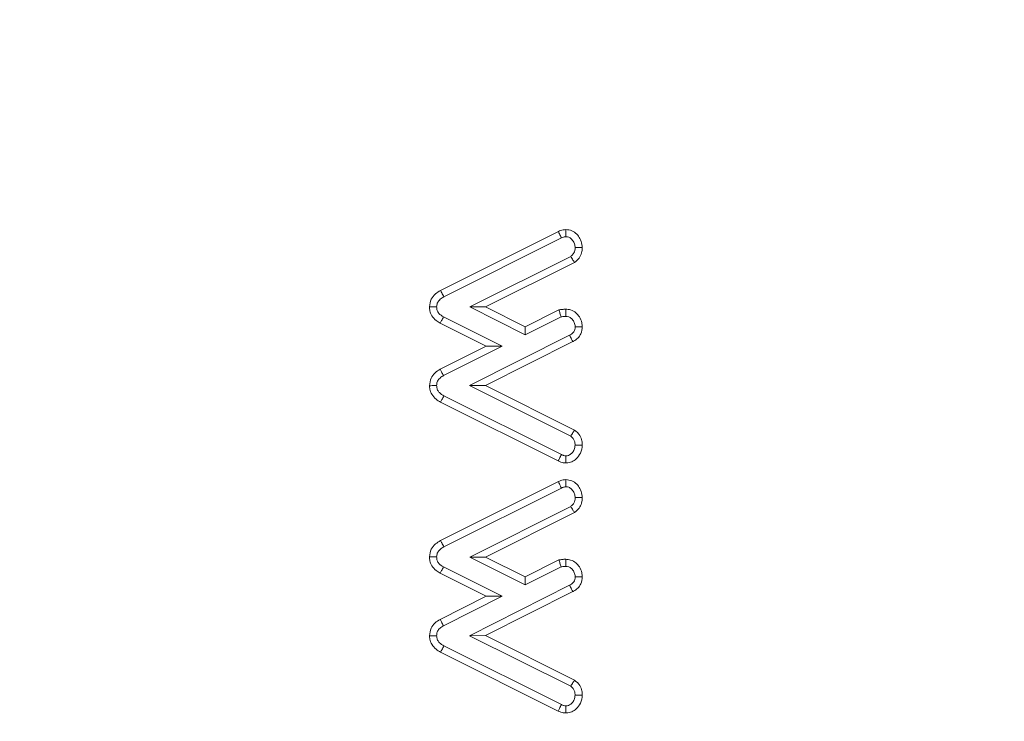
# Model space of a CAD drawing. Units: millimetres. Extents: x -34140 to -26715, y 140 to 5390.
# Drawn here: x -30374 to -30359, y 3004 to 3014 of the extents above; entities that cross this region are included whole.
import ezdxf

# ---------------------------------------------------------------- set-up
doc = ezdxf.new("R2010")
doc.units = ezdxf.units.MM
doc.layers.get('0').update_dxf_attribs({"lineweight": 15})

msp = doc.modelspace()

# ---------------------------------------------------------------- linework, layer by layer
at = {"color": 7, "linetype": 'Continuous', "lineweight": 15}
for p, q in [((-30367.842, 3010.073), (-30366.077, 3010.958)), ((-30367.791, 3009.979), (-30366.031, 3010.861)), ((-30365.892, 3010.585), (-30367.405, 3009.827)), ((-30365.836, 3010.493), (-30367.166, 3009.827)), ((-30367.166, 3009.827), (-30367.405, 3009.827)), ((-30367.405, 3009.827), (-30366.575, 3009.41)), ((-30367.166, 3009.827), (-30366.575, 3009.53)), ((-30366.575, 3009.53), (-30366.069, 3009.783)), ((-30367.159, 3009.238), (-30367.848, 3009.584)), ((-30366.92, 3009.238), (-30367.796, 3009.678)), ((-30366.575, 3009.41), (-30366.036, 3009.679)), ((-30365.909, 3009.404), (-30367.407, 3008.649)), ((-30366.575, 3009.53), (-30366.575, 3009.41)), ((-30365.859, 3009.309), (-30367.168, 3008.649)), ((-30367.848, 3008.893), (-30367.159, 3009.238)), ((-30367.796, 3008.799), (-30366.92, 3009.238)), ((-30367.159, 3009.238), (-30366.92, 3009.238)), ((-30367.168, 3008.649), (-30367.407, 3008.649)), ((-30367.407, 3008.649), (-30365.892, 3007.892)), ((-30367.168, 3008.649), (-30365.835, 3007.983)), ((-30366.079, 3007.52), (-30367.842, 3008.401)), ((-30366.031, 3007.616), (-30367.791, 3008.496)), ((-30367.842, 3006.328), (-30366.077, 3007.212)), ((-30367.791, 3006.234), (-30366.031, 3007.115)), ((-30365.892, 3006.84), (-30367.405, 3006.081)), ((-30365.836, 3006.748), (-30367.166, 3006.081)), ((-30367.166, 3006.081), (-30367.405, 3006.081)), ((-30367.405, 3006.081), (-30366.575, 3005.665)), ((-30367.166, 3006.081), (-30366.575, 3005.785)), ((-30366.575, 3005.785), (-30366.069, 3006.037)), ((-30366.92, 3005.493), (-30367.796, 3005.932)), ((-30366.575, 3005.665), (-30366.036, 3005.934)), ((-30367.159, 3005.493), (-30367.848, 3005.838)), ((-30366.575, 3005.785), (-30366.575, 3005.665)), ((-30365.909, 3005.658), (-30367.407, 3004.903)), ((-30367.848, 3005.147), (-30367.159, 3005.493)), ((-30367.796, 3005.053), (-30366.92, 3005.493)), ((-30365.859, 3005.563), (-30367.168, 3004.904)), ((-30367.159, 3005.493), (-30366.92, 3005.493)), ((-30367.168, 3004.904), (-30367.407, 3004.903)), ((-30367.407, 3004.903), (-30365.892, 3004.146)), ((-30367.168, 3004.904), (-30365.835, 3004.238)), ((-30366.031, 3003.871), (-30367.791, 3004.75)), ((-30366.079, 3003.774), (-30367.842, 3004.656))]:
    msp.add_line(p, q, dxfattribs=at)
for points, knots in [([(-30402.863, 2996.691), (-30402.848, 2997.925), (-30402.787, 3002.87), (-30401.88, 3011.499), (-30400.091, 3022.492), (-30397.53, 3032.643), (-30394.446, 3041.728), (-30390.978, 3049.753), (-30386.881, 3057.258), (-30382.615, 3063.356), (-30378.456, 3068.113), (-30374.659, 3071.689), (-30370.614, 3074.718), (-30366.363, 3077.126), (-30361.936, 3078.893), (-30357.239, 3079.941), (-30352.394, 3080.202), (-30347.587, 3079.596), (-30342.985, 3078.239), (-30338.678, 3076.211), (-30334.702, 3073.672), (-30330.464, 3070.24), (-30326.16, 3065.789), (-30321.503, 3059.683), (-30317.14, 3052.43), (-30313.235, 3044.048), (-30310.103, 3035.333), (-30307.238, 3024.965), (-30305.057, 3012.901), (-30303.899, 3002.965), (-30303.917, 2997.573), (-30303.92, 2996.781)], [0, 0, 0, 0, 0.017509, 0.070198, 0.122957, 0.175616, 0.218738, 0.25928, 0.299887, 0.34034, 0.365083, 0.389873, 0.414567, 0.436909, 0.459232, 0.482103, 0.504963, 0.527753, 0.550558, 0.572848, 0.595253, 0.617598, 0.650419, 0.683271, 0.726904, 0.770751, 0.814702, 0.858477, 0.92347, 0.988751, 1, 1, 1, 1]), ([(-30304.302, 2996.781), (-30304.3, 2997.569), (-30304.282, 3002.949), (-30305.447, 3012.865), (-30307.638, 3024.902), (-30310.516, 3035.238), (-30313.655, 3043.918), (-30317.568, 3052.263), (-30321.931, 3059.472), (-30326.577, 3065.526), (-30330.853, 3069.92), (-30335.047, 3073.298), (-30338.969, 3075.79), (-30343.204, 3077.773), (-30347.716, 3079.097), (-30352.416, 3079.687), (-30357.152, 3079.433), (-30361.751, 3078.412), (-30366.095, 3076.687), (-30370.286, 3074.327), (-30374.287, 3071.348), (-30378.053, 3067.82), (-30382.193, 3063.113), (-30386.451, 3057.064), (-30390.55, 3049.603), (-30394.22, 3041.16), (-30397.374, 3031.766), (-30399.892, 3021.45), (-30401.548, 3010.96), (-30402.407, 3002.683), (-30402.466, 2997.92), (-30402.481, 2996.691)], [0, 0, 0, 0, 0.011266, 0.076905, 0.142251, 0.18619, 0.230307, 0.27432, 0.318116, 0.350929, 0.383713, 0.405875, 0.428096, 0.450204, 0.472664, 0.49511, 0.51761, 0.54012, 0.562199, 0.584298, 0.608901, 0.6336, 0.658254, 0.698807, 0.739515, 0.780157, 0.830608, 0.881232, 0.931909, 0.982431, 1, 1, 1, 1]), ([(-30366.077, 3010.958), (-30366.066, 3010.963), (-30366.042, 3010.974), (-30366.003, 3010.983), (-30365.977, 3010.985), (-30365.964, 3010.986)], [0, 0, 0, 0, 0.329533, 0.661702, 1, 1, 1, 1]), ([(-30366.077, 3010.958), (-30366.072, 3010.945), (-30366.061, 3010.923), (-30366.045, 3010.891), (-30366.036, 3010.871), (-30366.031, 3010.861)], [0, 0, 0, 0, 0.375927, 0.688013, 1, 1, 1, 1]), ([(-30366.031, 3010.861), (-30366.021, 3010.866), (-30366.005, 3010.873), (-30365.982, 3010.877), (-30365.97, 3010.878), (-30365.964, 3010.879)], [0, 0, 0, 0, 0.490216, 0.741782, 1, 1, 1, 1]), ([(-30365.964, 3010.986), (-30365.933, 3010.983), (-30365.873, 3010.976), (-30365.801, 3010.921), (-30365.748, 3010.851), (-30365.723, 3010.779), (-30365.72, 3010.732), (-30365.719, 3010.716)], [0, 0, 0, 0, 0.222696, 0.449536, 0.647705, 0.879382, 1, 1, 1, 1]), ([(-30365.964, 3010.986), (-30365.964, 3010.974), (-30365.964, 3010.95), (-30365.964, 3010.914), (-30365.964, 3010.891), (-30365.964, 3010.879)], [0, 0, 0, 0, 0.3366271, 0.6683322, 1, 1, 1, 1]), ([(-30365.964, 3010.879), (-30365.949, 3010.877), (-30365.919, 3010.874), (-30365.878, 3010.844), (-30365.844, 3010.801), (-30365.828, 3010.754), (-30365.827, 3010.725), (-30365.826, 3010.716)], [0, 0, 0, 0, 0.1857094, 0.3744625, 0.6352941, 0.882905, 1, 1, 1, 1]), ([(-30365.826, 3010.716), (-30365.827, 3010.702), (-30365.829, 3010.675), (-30365.843, 3010.633), (-30365.868, 3010.604), (-30365.886, 3010.59), (-30365.892, 3010.585)], [0, 0, 0, 0, 0.26963, 0.541867, 0.851829, 1, 1, 1, 1]), ([(-30365.836, 3010.493), (-30365.844, 3010.506), (-30365.857, 3010.527), (-30365.876, 3010.558), (-30365.887, 3010.576), (-30365.892, 3010.585)], [0, 0, 0, 0, 0.398074, 0.699072, 1, 1, 1, 1]), ([(-30365.719, 3010.716), (-30365.72, 3010.696), (-30365.723, 3010.648), (-30365.75, 3010.575), (-30365.795, 3010.523), (-30365.827, 3010.5), (-30365.836, 3010.493)], [0, 0, 0, 0, 0.229524, 0.549365, 0.868728, 1, 1, 1, 1]), ([(-30365.719, 3010.716), (-30365.731, 3010.716), (-30365.755, 3010.716), (-30365.791, 3010.716), (-30365.815, 3010.716), (-30365.826, 3010.716)], [0, 0, 0, 0, 0.33661, 0.668415, 1, 1, 1, 1]), ([(-30368.007, 3009.829), (-30368.002, 3009.869), (-30367.992, 3009.942), (-30367.922, 3010.025), (-30367.868, 3010.058), (-30367.842, 3010.073)], [0, 0, 0, 0, 0.381465, 0.709131, 1, 1, 1, 1]), ([(-30367.842, 3010.073), (-30367.836, 3010.061), (-30367.824, 3010.04), (-30367.807, 3010.008), (-30367.796, 3009.989), (-30367.791, 3009.979)], [0, 0, 0, 0, 0.3840448, 0.6920224, 1, 1, 1, 1]), ([(-30367.9, 3009.828), (-30367.898, 3009.847), (-30367.894, 3009.884), (-30367.858, 3009.936), (-30367.819, 3009.963), (-30367.795, 3009.977), (-30367.791, 3009.979)], [0, 0, 0, 0, 0.28305, 0.57043, 0.934999, 1, 1, 1, 1]), ([(-30367.848, 3009.584), (-30367.869, 3009.596), (-30367.917, 3009.625), (-30367.973, 3009.689), (-30368.003, 3009.763), (-30368.006, 3009.809), (-30368.007, 3009.829)], [0, 0, 0, 0, 0.236027, 0.549313, 0.810543, 1, 1, 1, 1]), ([(-30368.007, 3009.829), (-30367.994, 3009.829), (-30367.969, 3009.829), (-30367.933, 3009.828), (-30367.911, 3009.828), (-30367.9, 3009.828)], [0, 0, 0, 0, 0.383969, 0.691985, 1, 1, 1, 1]), ([(-30367.796, 3009.678), (-30367.821, 3009.694), (-30367.86, 3009.718), (-30367.895, 3009.775), (-30367.898, 3009.81), (-30367.9, 3009.828)], [0, 0, 0, 0, 0.452405, 0.714651, 1, 1, 1, 1]), ([(-30366.069, 3009.783), (-30366.061, 3009.784), (-30366.045, 3009.787), (-30366.019, 3009.79), (-30365.994, 3009.792), (-30365.976, 3009.793), (-30365.967, 3009.794)], [0, 0, 0, 0, 0.241533, 0.482378, 0.740383, 1, 1, 1, 1]), ([(-30366.069, 3009.783), (-30366.064, 3009.766), (-30366.053, 3009.732), (-30366.042, 3009.697), (-30366.036, 3009.679)], [0, 0, 0, 0, 0.479683, 1, 1, 1, 1]), ([(-30365.967, 3009.794), (-30365.942, 3009.791), (-30365.887, 3009.787), (-30365.814, 3009.744), (-30365.757, 3009.676), (-30365.724, 3009.603), (-30365.721, 3009.551), (-30365.719, 3009.531)], [0, 0, 0, 0, 0.186246, 0.411097, 0.610968, 0.847253, 1, 1, 1, 1]), ([(-30365.967, 3009.794), (-30365.967, 3009.776), (-30365.967, 3009.741), (-30365.967, 3009.705), (-30365.967, 3009.686)], [0, 0, 0, 0, 0.48003, 1, 1, 1, 1]), ([(-30367.848, 3009.584), (-30367.841, 3009.597), (-30367.824, 3009.628), (-30367.806, 3009.66), (-30367.796, 3009.678)], [0, 0, 0, 0, 0.415318, 1, 1, 1, 1]), ([(-30366.036, 3009.679), (-30366.028, 3009.681), (-30366.012, 3009.683), (-30365.989, 3009.685), (-30365.974, 3009.686), (-30365.967, 3009.686)], [0, 0, 0, 0, 0.358303, 0.679712, 1, 1, 1, 1]), ([(-30365.967, 3009.686), (-30365.951, 3009.685), (-30365.92, 3009.682), (-30365.876, 3009.653), (-30365.842, 3009.608), (-30365.828, 3009.563), (-30365.827, 3009.537), (-30365.826, 3009.53)], [0, 0, 0, 0, 0.202052, 0.404214, 0.661197, 0.918626, 1, 1, 1, 1]), ([(-30365.826, 3009.53), (-30365.827, 3009.517), (-30365.829, 3009.491), (-30365.845, 3009.454), (-30365.873, 3009.424), (-30365.897, 3009.411), (-30365.909, 3009.404)], [0, 0, 0, 0, 0.245104, 0.493368, 0.735408, 1, 1, 1, 1]), ([(-30365.859, 3009.309), (-30365.865, 3009.321), (-30365.877, 3009.343), (-30365.893, 3009.374), (-30365.904, 3009.394), (-30365.909, 3009.404)], [0, 0, 0, 0, 0.378825, 0.689447, 1, 1, 1, 1]), ([(-30365.719, 3009.531), (-30365.723, 3009.495), (-30365.73, 3009.432), (-30365.783, 3009.358), (-30365.829, 3009.326), (-30365.855, 3009.311), (-30365.859, 3009.309)], [0, 0, 0, 0, 0.387255, 0.672927, 0.958102, 1, 1, 1, 1]), ([(-30365.719, 3009.531), (-30365.732, 3009.531), (-30365.756, 3009.531), (-30365.792, 3009.53), (-30365.815, 3009.53), (-30365.826, 3009.53)], [0, 0, 0, 0, 0.356371, 0.678186, 1, 1, 1, 1]), ([(-30368.007, 3008.648), (-30368.003, 3008.687), (-30367.993, 3008.759), (-30367.928, 3008.842), (-30367.874, 3008.877), (-30367.848, 3008.893)], [0, 0, 0, 0, 0.374537, 0.70423, 1, 1, 1, 1]), ([(-30367.848, 3008.893), (-30367.842, 3008.881), (-30367.83, 3008.859), (-30367.812, 3008.828), (-30367.802, 3008.809), (-30367.796, 3008.799)], [0, 0, 0, 0, 0.387106, 0.693569, 1, 1, 1, 1]), ([(-30367.9, 3008.649), (-30367.898, 3008.667), (-30367.895, 3008.705), (-30367.86, 3008.756), (-30367.823, 3008.783), (-30367.8, 3008.797), (-30367.796, 3008.799)], [0, 0, 0, 0, 0.287885, 0.578969, 0.937421, 1, 1, 1, 1]), ([(-30368.007, 3008.648), (-30367.994, 3008.648), (-30367.969, 3008.648), (-30367.933, 3008.649), (-30367.911, 3008.649), (-30367.9, 3008.649)], [0, 0, 0, 0, 0.387117, 0.693593, 1, 1, 1, 1]), ([(-30367.842, 3008.401), (-30367.865, 3008.415), (-30367.916, 3008.445), (-30367.974, 3008.512), (-30368.003, 3008.586), (-30368.006, 3008.631), (-30368.007, 3008.648)], [0, 0, 0, 0, 0.2511216, 0.5715411, 0.8333389, 1, 1, 1, 1]), ([(-30367.791, 3008.496), (-30367.814, 3008.51), (-30367.852, 3008.533), (-30367.887, 3008.581), (-30367.898, 3008.619), (-30367.899, 3008.642), (-30367.9, 3008.649)], [0, 0, 0, 0, 0.413959, 0.654547, 0.896911, 1, 1, 1, 1]), ([(-30367.842, 3008.401), (-30367.835, 3008.414), (-30367.824, 3008.436), (-30367.806, 3008.467), (-30367.796, 3008.486), (-30367.791, 3008.496)], [0, 0, 0, 0, 0.392619, 0.69631, 1, 1, 1, 1]), ([(-30365.835, 3007.983), (-30365.843, 3007.971), (-30365.862, 3007.94), (-30365.881, 3007.91), (-30365.892, 3007.892)], [0, 0, 0, 0, 0.405526, 1, 1, 1, 1]), ([(-30365.835, 3007.983), (-30365.806, 3007.958), (-30365.754, 3007.914), (-30365.723, 3007.829), (-30365.72, 3007.78), (-30365.719, 3007.759)], [0, 0, 0, 0, 0.433166, 0.761812, 1, 1, 1, 1]), ([(-30365.892, 3007.892), (-30365.881, 3007.883), (-30365.859, 3007.866), (-30365.836, 3007.828), (-30365.828, 3007.791), (-30365.827, 3007.767), (-30365.826, 3007.759)], [0, 0, 0, 0, 0.271117, 0.546509, 0.833722, 1, 1, 1, 1]), ([(-30365.719, 3007.759), (-30365.724, 3007.717), (-30365.734, 3007.639), (-30365.8, 3007.555), (-30365.874, 3007.503), (-30365.931, 3007.492), (-30365.961, 3007.491), (-30365.964, 3007.491)], [0, 0, 0, 0, 0.306874, 0.580097, 0.775997, 0.973145, 1, 1, 1, 1]), ([(-30365.826, 3007.759), (-30365.829, 3007.735), (-30365.834, 3007.692), (-30365.868, 3007.642), (-30365.905, 3007.611), (-30365.938, 3007.599), (-30365.957, 3007.598), (-30365.964, 3007.598)], [0, 0, 0, 0, 0.305794, 0.553412, 0.75813, 0.916626, 1, 1, 1, 1]), ([(-30365.719, 3007.759), (-30365.731, 3007.759), (-30365.755, 3007.759), (-30365.791, 3007.759), (-30365.815, 3007.759), (-30365.826, 3007.759)], [0, 0, 0, 0, 0.339192, 0.669596, 1, 1, 1, 1]), ([(-30366.079, 3007.52), (-30366.073, 3007.532), (-30366.062, 3007.554), (-30366.046, 3007.586), (-30366.036, 3007.606), (-30366.031, 3007.616)], [0, 0, 0, 0, 0.376759, 0.688398, 1, 1, 1, 1]), ([(-30365.964, 3007.491), (-30365.977, 3007.492), (-30366.003, 3007.493), (-30366.042, 3007.503), (-30366.066, 3007.514), (-30366.079, 3007.52)], [0, 0, 0, 0, 0.327379, 0.659306, 1, 1, 1, 1]), ([(-30365.964, 3007.598), (-30365.975, 3007.599), (-30365.993, 3007.6), (-30366.015, 3007.608), (-30366.026, 3007.613), (-30366.031, 3007.616)], [0, 0, 0, 0, 0.485918, 0.739749, 1, 1, 1, 1]), ([(-30365.964, 3007.491), (-30365.964, 3007.503), (-30365.964, 3007.527), (-30365.964, 3007.563), (-30365.964, 3007.586), (-30365.964, 3007.598)], [0, 0, 0, 0, 0.3392911, 0.6696456, 1, 1, 1, 1]), ([(-30366.077, 3007.212), (-30366.066, 3007.217), (-30366.042, 3007.228), (-30366.003, 3007.238), (-30365.977, 3007.24), (-30365.964, 3007.241)], [0, 0, 0, 0, 0.329403, 0.661637, 1, 1, 1, 1]), ([(-30366.077, 3007.212), (-30366.072, 3007.2), (-30366.061, 3007.178), (-30366.045, 3007.145), (-30366.036, 3007.125), (-30366.031, 3007.115)], [0, 0, 0, 0, 0.375948, 0.68799, 1, 1, 1, 1]), ([(-30365.964, 3007.241), (-30365.933, 3007.237), (-30365.873, 3007.23), (-30365.801, 3007.176), (-30365.748, 3007.105), (-30365.723, 3007.034), (-30365.72, 3006.987), (-30365.719, 3006.971)], [0, 0, 0, 0, 0.2226894, 0.4495228, 0.6475675, 0.8792376, 1, 1, 1, 1]), ([(-30365.964, 3007.241), (-30365.964, 3007.229), (-30365.964, 3007.205), (-30365.964, 3007.169), (-30365.964, 3007.145), (-30365.964, 3007.133)], [0, 0, 0, 0, 0.3365897, 0.6682949, 1, 1, 1, 1]), ([(-30366.031, 3007.115), (-30366.021, 3007.12), (-30366.005, 3007.127), (-30365.982, 3007.132), (-30365.97, 3007.133), (-30365.964, 3007.133)], [0, 0, 0, 0, 0.490454, 0.74182, 1, 1, 1, 1]), ([(-30365.964, 3007.133), (-30365.949, 3007.132), (-30365.919, 3007.129), (-30365.878, 3007.099), (-30365.844, 3007.056), (-30365.828, 3007.008), (-30365.827, 3006.98), (-30365.826, 3006.971)], [0, 0, 0, 0, 0.1857545, 0.3745533, 0.6354481, 0.8828766, 1, 1, 1, 1]), ([(-30365.826, 3006.971), (-30365.827, 3006.957), (-30365.829, 3006.929), (-30365.843, 3006.887), (-30365.868, 3006.858), (-30365.886, 3006.844), (-30365.892, 3006.84)], [0, 0, 0, 0, 0.269549, 0.541704, 0.851874, 1, 1, 1, 1]), ([(-30365.719, 3006.971), (-30365.72, 3006.951), (-30365.723, 3006.902), (-30365.75, 3006.829), (-30365.795, 3006.778), (-30365.827, 3006.755), (-30365.836, 3006.748)], [0, 0, 0, 0, 0.229564, 0.549459, 0.868705, 1, 1, 1, 1]), ([(-30365.719, 3006.971), (-30365.731, 3006.971), (-30365.755, 3006.971), (-30365.791, 3006.971), (-30365.815, 3006.971), (-30365.826, 3006.971)], [0, 0, 0, 0, 0.3366101, 0.6684145, 1, 1, 1, 1]), ([(-30365.836, 3006.748), (-30365.844, 3006.76), (-30365.857, 3006.781), (-30365.876, 3006.812), (-30365.887, 3006.83), (-30365.892, 3006.84)], [0, 0, 0, 0, 0.398087, 0.699094, 1, 1, 1, 1]), ([(-30368.007, 3006.083), (-30368.002, 3006.123), (-30367.992, 3006.197), (-30367.922, 3006.279), (-30367.868, 3006.312), (-30367.842, 3006.328)], [0, 0, 0, 0, 0.381349, 0.709076, 1, 1, 1, 1]), ([(-30367.842, 3006.328), (-30367.836, 3006.316), (-30367.824, 3006.294), (-30367.807, 3006.263), (-30367.796, 3006.243), (-30367.791, 3006.234)], [0, 0, 0, 0, 0.384025, 0.692012, 1, 1, 1, 1]), ([(-30367.9, 3006.083), (-30367.898, 3006.101), (-30367.894, 3006.139), (-30367.857, 3006.19), (-30367.819, 3006.217), (-30367.795, 3006.231), (-30367.791, 3006.234)], [0, 0, 0, 0, 0.283069, 0.570216, 0.934995, 1, 1, 1, 1]), ([(-30367.848, 3005.838), (-30367.869, 3005.851), (-30367.917, 3005.88), (-30367.973, 3005.944), (-30368.003, 3006.018), (-30368.006, 3006.064), (-30368.007, 3006.083)], [0, 0, 0, 0, 0.236016, 0.549141, 0.810359, 1, 1, 1, 1]), ([(-30368.007, 3006.083), (-30367.994, 3006.083), (-30367.969, 3006.083), (-30367.933, 3006.083), (-30367.911, 3006.083), (-30367.9, 3006.083)], [0, 0, 0, 0, 0.3839693, 0.6919848, 1, 1, 1, 1]), ([(-30367.796, 3005.932), (-30367.821, 3005.948), (-30367.86, 3005.973), (-30367.895, 3006.029), (-30367.898, 3006.064), (-30367.9, 3006.083)], [0, 0, 0, 0, 0.452387, 0.714356, 1, 1, 1, 1]), ([(-30366.069, 3006.037), (-30366.061, 3006.038), (-30366.045, 3006.041), (-30366.019, 3006.045), (-30365.994, 3006.047), (-30365.976, 3006.048), (-30365.967, 3006.048)], [0, 0, 0, 0, 0.24154, 0.48239, 0.740403, 1, 1, 1, 1]), ([(-30366.069, 3006.037), (-30366.064, 3006.02), (-30366.053, 3005.986), (-30366.042, 3005.952), (-30366.036, 3005.934)], [0, 0, 0, 0, 0.479683, 1, 1, 1, 1]), ([(-30365.967, 3006.048), (-30365.942, 3006.046), (-30365.887, 3006.041), (-30365.814, 3005.998), (-30365.757, 3005.931), (-30365.724, 3005.857), (-30365.721, 3005.805), (-30365.719, 3005.785)], [0, 0, 0, 0, 0.186272, 0.411154, 0.6110521, 0.8472321, 1, 1, 1, 1]), ([(-30365.967, 3006.048), (-30365.967, 3006.031), (-30365.967, 3005.995), (-30365.967, 3005.959), (-30365.967, 3005.941)], [0, 0, 0, 0, 0.48003, 1, 1, 1, 1]), ([(-30367.848, 3005.838), (-30367.841, 3005.851), (-30367.824, 3005.883), (-30367.806, 3005.914), (-30367.796, 3005.932)], [0, 0, 0, 0, 0.415318, 1, 1, 1, 1]), ([(-30366.036, 3005.934), (-30366.028, 3005.935), (-30366.012, 3005.938), (-30365.989, 3005.94), (-30365.974, 3005.94), (-30365.967, 3005.941)], [0, 0, 0, 0, 0.358332, 0.679685, 1, 1, 1, 1]), ([(-30365.967, 3005.941), (-30365.951, 3005.939), (-30365.92, 3005.936), (-30365.876, 3005.907), (-30365.842, 3005.862), (-30365.828, 3005.817), (-30365.827, 3005.791), (-30365.826, 3005.785)], [0, 0, 0, 0, 0.2020321, 0.4043539, 0.6611654, 0.9188726, 1, 1, 1, 1]), ([(-30365.826, 3005.785), (-30365.827, 3005.772), (-30365.829, 3005.745), (-30365.845, 3005.708), (-30365.873, 3005.678), (-30365.897, 3005.665), (-30365.909, 3005.658)], [0, 0, 0, 0, 0.245088, 0.493675, 0.735426, 1, 1, 1, 1]), ([(-30365.719, 3005.785), (-30365.723, 3005.749), (-30365.73, 3005.687), (-30365.783, 3005.613), (-30365.829, 3005.58), (-30365.855, 3005.565), (-30365.859, 3005.563)], [0, 0, 0, 0, 0.387227, 0.673057, 0.958212, 1, 1, 1, 1]), ([(-30365.719, 3005.785), (-30365.732, 3005.785), (-30365.756, 3005.785), (-30365.792, 3005.785), (-30365.815, 3005.785), (-30365.826, 3005.785)], [0, 0, 0, 0, 0.356371, 0.678186, 1, 1, 1, 1]), ([(-30365.859, 3005.563), (-30365.865, 3005.575), (-30365.877, 3005.597), (-30365.893, 3005.629), (-30365.904, 3005.648), (-30365.909, 3005.658)], [0, 0, 0, 0, 0.378825, 0.689447, 1, 1, 1, 1]), ([(-30368.007, 3004.903), (-30368.003, 3004.941), (-30367.993, 3005.013), (-30367.928, 3005.097), (-30367.874, 3005.131), (-30367.848, 3005.147)], [0, 0, 0, 0, 0.374595, 0.704184, 1, 1, 1, 1]), ([(-30367.848, 3005.147), (-30367.842, 3005.135), (-30367.83, 3005.113), (-30367.812, 3005.082), (-30367.802, 3005.063), (-30367.796, 3005.053)], [0, 0, 0, 0, 0.387106, 0.693537, 1, 1, 1, 1]), ([(-30367.9, 3004.903), (-30367.898, 3004.922), (-30367.895, 3004.959), (-30367.86, 3005.01), (-30367.823, 3005.038), (-30367.8, 3005.051), (-30367.796, 3005.053)], [0, 0, 0, 0, 0.287961, 0.578858, 0.937405, 1, 1, 1, 1]), ([(-30367.842, 3004.656), (-30367.865, 3004.669), (-30367.916, 3004.7), (-30367.974, 3004.766), (-30368.003, 3004.841), (-30368.006, 3004.885), (-30368.007, 3004.903)], [0, 0, 0, 0, 0.251074, 0.571433, 0.833181, 1, 1, 1, 1]), ([(-30368.007, 3004.903), (-30367.994, 3004.903), (-30367.969, 3004.903), (-30367.933, 3004.903), (-30367.911, 3004.903), (-30367.9, 3004.903)], [0, 0, 0, 0, 0.387117, 0.693593, 1, 1, 1, 1]), ([(-30367.791, 3004.75), (-30367.814, 3004.765), (-30367.852, 3004.787), (-30367.887, 3004.836), (-30367.898, 3004.874), (-30367.899, 3004.896), (-30367.9, 3004.903)], [0, 0, 0, 0, 0.414041, 0.654327, 0.896635, 1, 1, 1, 1]), ([(-30367.842, 3004.656), (-30367.835, 3004.668), (-30367.824, 3004.69), (-30367.806, 3004.722), (-30367.796, 3004.741), (-30367.791, 3004.75)], [0, 0, 0, 0, 0.392652, 0.6963424, 1, 1, 1, 1]), ([(-30365.835, 3004.238), (-30365.843, 3004.225), (-30365.862, 3004.195), (-30365.881, 3004.164), (-30365.892, 3004.146)], [0, 0, 0, 0, 0.405545, 1, 1, 1, 1]), ([(-30365.892, 3004.146), (-30365.881, 3004.138), (-30365.859, 3004.12), (-30365.837, 3004.082), (-30365.828, 3004.045), (-30365.827, 3004.022), (-30365.826, 3004.013)], [0, 0, 0, 0, 0.271114, 0.546503, 0.83334, 1, 1, 1, 1]), ([(-30365.835, 3004.238), (-30365.806, 3004.213), (-30365.754, 3004.169), (-30365.723, 3004.084), (-30365.72, 3004.034), (-30365.719, 3004.013)], [0, 0, 0, 0, 0.43335, 0.761801, 1, 1, 1, 1]), ([(-30365.719, 3004.013), (-30365.724, 3003.972), (-30365.734, 3003.894), (-30365.8, 3003.809), (-30365.874, 3003.758), (-30365.931, 3003.747), (-30365.961, 3003.745), (-30365.964, 3003.745)], [0, 0, 0, 0, 0.306992, 0.580191, 0.775992, 0.973154, 1, 1, 1, 1]), ([(-30365.826, 3004.013), (-30365.829, 3003.989), (-30365.834, 3003.946), (-30365.868, 3003.896), (-30365.905, 3003.866), (-30365.938, 3003.854), (-30365.957, 3003.853), (-30365.964, 3003.853)], [0, 0, 0, 0, 0.30583, 0.553263, 0.758165, 0.916597, 1, 1, 1, 1]), ([(-30365.719, 3004.013), (-30365.731, 3004.013), (-30365.755, 3004.013), (-30365.791, 3004.013), (-30365.815, 3004.013), (-30365.826, 3004.013)], [0, 0, 0, 0, 0.339192, 0.669596, 1, 1, 1, 1]), ([(-30366.079, 3003.774), (-30366.073, 3003.787), (-30366.062, 3003.809), (-30366.046, 3003.841), (-30366.036, 3003.861), (-30366.031, 3003.871)], [0, 0, 0, 0, 0.376793, 0.688431, 1, 1, 1, 1]), ([(-30365.964, 3003.853), (-30365.975, 3003.853), (-30365.993, 3003.854), (-30366.015, 3003.863), (-30366.026, 3003.868), (-30366.031, 3003.871)], [0, 0, 0, 0, 0.485918, 0.739749, 1, 1, 1, 1]), ([(-30365.964, 3003.745), (-30365.964, 3003.757), (-30365.964, 3003.781), (-30365.964, 3003.817), (-30365.964, 3003.841), (-30365.964, 3003.853)], [0, 0, 0, 0, 0.3393038, 0.6696705, 1, 1, 1, 1]), ([(-30365.964, 3003.745), (-30365.977, 3003.746), (-30366.003, 3003.748), (-30366.042, 3003.757), (-30366.066, 3003.769), (-30366.079, 3003.774)], [0, 0, 0, 0, 0.3274185, 0.6592649, 1, 1, 1, 1])]:
    msp.add_open_spline(points, degree=3, knots=knots, dxfattribs=at)

doc.saveas('drawing.dxf')
